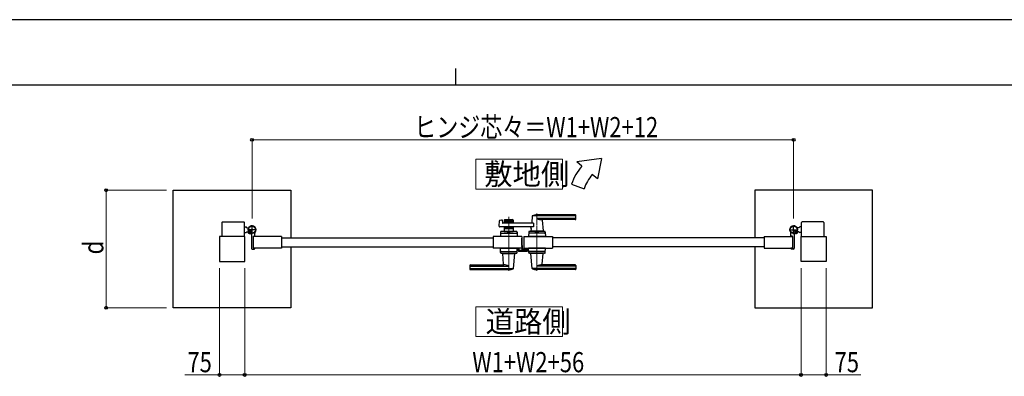
# Model space of a CAD drawing. Units: millimetres. Extents: x 0 to 8410, y 0 to 5940.
# Drawn here: x 2902 to 5833, y 4878 to 5940 of the extents above; entities that cross this region are included whole.
import ezdxf

# ---------------------------------------------------------------- set-up
doc = ezdxf.new("R2010")
doc.units = ezdxf.units.MM
doc.linetypes.add('YCENTER_1', pattern=[13, 10, -1, 1, -1])
doc.linetypes.add('YHIDDEN_1', pattern=[4, 3, -1])
for name, color, linetype, lineweight in [('USER1', 3, 'Continuous', 13), ('YKK_12', 2, 'Continuous', 13), ('YKK_13', 4, 'Continuous', 30), ('YKK_A1', 4, 'Continuous', 30), ('YKK_D', 6, 'Continuous', 13), ('YKK_ZWAK', 7, 'Continuous', 30)]:
    doc.layers.add(name, color=color, linetype=linetype, lineweight=lineweight)
doc.styles.add('text-b', font='extslim2.shx', dxfattribs={"width": 0.8, "bigfont": 'extfont2.shx'})

msp = doc.modelspace()

# ---------------------------------------------------------------- linework, layer by layer
at = {"layer": 'USER1'}
for points in [[(4260.5, 5524.6), (4260.5, 5435.3), (4518.1, 5435.3), (4518.1, 5524.6), (4260.5, 5524.6)], [(4260.5, 5085.1), (4260.5, 4995.9), (4518.1, 4995.9), (4518.1, 5085.1), (4260.5, 5085.1)]]:
    msp.add_lwpolyline(points, dxfattribs=at)
at = {"layer": 'YKK_12', "linetype": 'YCENTER_1'}
for p, q in [((4358, 5191.5), (4358, 5353.1)), ((4442, 5362.5), (4442, 5191.5))]:
    msp.add_line(p, q, dxfattribs=at)
at = {"layer": 'YKK_13'}
for p, q in [((4397.1, 5289.5), (4397, 5289.5)), ((4397.1, 5267.3), (4397.1, 5289.5)), ((4386.2, 5259.5), (4386.2, 5252.1)), ((4387.7, 5259.5), (4386.2, 5259.5)), ((4388.2, 5250.1), (4412, 5250.1)), ((4397.6, 5267.3), (4397.1, 5267.3)), ((4397.1, 5264.8), (4397.1, 5260.5)), ((4399.1, 5258.2), (4399.1, 5265.8)), ((4402.1, 5256.1), (4401.1, 5256.1)), ((4411.9, 5256.1), (4402.6, 5256.1)), ((4412.5, 5256.3), (4412.4, 5256.1)), ((4413, 5256.3), (4412.5, 5256.3)), ((4414, 5252.1), (4414, 5255.3))]:
    msp.add_line(p, q, dxfattribs=at)
for centre, radius, start, end in [((4396.6, 5264.8), 0.5, 0, 25.8459), ((4396.1, 5260.5), 1, 341.8023, 0), ((4397.6, 5265.8), 1.5, 0, 90)]:
    msp.add_arc(centre, radius, start, end, dxfattribs=at)
for centre, major_axis, ratio, start_param, end_param in [((4388.2, 5252.1), (1.42, 1.42), 0.997265, 2.357564, 3.925621), ((4401.1, 5258.2), (0, -2), 0.99863, 4.712389, 6.283185), ((4402.6, 5256.1), (-0.5, 0), 0.052408, 0, 1.570796), ((4411.9, 5256.1), (-0.5, 0), 0.052408, 1.570796, 3.141593), ((4412, 5252.1), (-1.42, 1.42), 0.997265, 2.357564, 3.925621), ((4413, 5255.3), (-0.709, -0.709), 0.997265, 2.357564, 3.925621)]:
    msp.add_ellipse(centre, major_axis=major_axis, ratio=ratio, start_param=start_param, end_param=end_param, dxfattribs=at)
at = {"layer": 'YKK_A1'}
for p, q in [((4633.7, 5527), (4560.4, 5517)), ((4575.8, 5504.2), (4560.4, 5517)), ((4633.7, 5527), (4621.7, 5465.6)), ((4621.7, 5465.6), (4606.4, 5478.5)), ((3359.5, 5432), (3709.5, 5432)), ((3359.5, 5082), (3359.5, 5432)), ((3709.5, 5432), (3709.5, 5290.5)), ((4544.5, 5450), (4582.1, 5436.4)), ((5440.5, 5432), (5090.5, 5432)), ((5090.5, 5432), (5090.5, 5290.5)), ((5440.5, 5082), (5440.5, 5432)), ((3504, 5336), (3504, 5294.5)), ((3506, 5338), (3569, 5338)), ((3571, 5294.5), (3571, 5336)), ((4329.2, 5325.2), (4330.4, 5340.6)), ((4331.9, 5342.4), (4337.3, 5343.8)), ((4338.6, 5342.8), (4339, 5335)), ((4344.5, 5342.5), (4344.5, 5334)), ((4371.5, 5339.5), (4344.5, 5339.5)), ((4346.5, 5344.5), (4369.5, 5344.5)), ((4355.6, 5335.5), (4346.5, 5335.5)), ((4357.7, 5337.2), (4356.3, 5335.8)), ((4358.4, 5337.2), (4359.7, 5335.8)), ((4369.5, 5335.5), (4360.4, 5335.5)), ((4371.5, 5342.5), (4371.5, 5334)), ((4428, 5354.9), (4426.3, 5335.9)), ((4557, 5355.5), (4428.2, 5355.5)), ((4557, 5358.5), (4442, 5358.5)), ((4557, 5347.9), (4442, 5347.9)), ((4556, 5344.5), (4457, 5344.5)), ((4457.2, 5342.4), (4460, 5310.9)), ((4558, 5346.5), (4558, 5357.5)), ((5229, 5294.5), (5229, 5336)), ((5294, 5338), (5231, 5338)), ((5296, 5336), (5296, 5294.5)), ((3571, 5323), (3576, 5323)), ((3571, 5306), (3576, 5306)), ((3578.5, 5320.5), (3576, 5323)), ((3578.5, 5308.5), (3576, 5306)), ((3578.5, 5320.5), (3584.2, 5320.5)), ((3578.5, 5308.5), (3583.2, 5308.5)), ((3583.4, 5308.9), (3582.7, 5307.6)), ((3584.5, 5307.8), (3583.4, 5308.9)), ((3584.5, 5307.8), (3585.3, 5308.7)), ((3587.3, 5305), (3584.5, 5307.8)), ((3585.7, 5308.1), (3584.9, 5307.4)), ((3587.6, 5306.2), (3586.8, 5305.5)), ((3588.1, 5305.8), (3587.3, 5305)), ((3587.3, 5305), (3588.4, 5303.9)), ((4431.6, 5323), (4331.2, 5323)), ((4333.5, 5307.6), (4333, 5294.5)), ((4380.6, 5309.5), (4335.5, 5309.5)), ((4431.6, 5334), (4340, 5334)), ((4344.5, 5323), (4344.5, 5309.5)), ((4371.5, 5317.5), (4344.5, 5317.5)), ((4344.5, 5309.5), (4371.5, 5309.5)), ((4355.6, 5321.5), (4346.5, 5321.5)), ((4353.5, 5306.7), (4353.5, 5309.5)), ((4353.5, 5306.7), (4362.5, 5306.7)), ((4353.5, 5306.7), (4362.5, 5306.7)), ((4357.7, 5319.9), (4356.3, 5321.3)), ((4358.4, 5319.9), (4359.7, 5321.3)), ((4369.5, 5321.5), (4360.4, 5321.5)), ((4362.5, 5306.7), (4362.5, 5309.5)), ((4371.5, 5323), (4371.5, 5309.5)), ((4382.6, 5307.6), (4383, 5294.5)), ((4417.5, 5307.6), (4417, 5294.5)), ((4464.6, 5309.5), (4419.5, 5309.5)), ((4424.6, 5317.6), (4424, 5310.9)), ((4460, 5310.5), (4424, 5310.5)), ((4424, 5309.5), (4424, 5310.5)), ((4459.7, 5310.5), (4424.3, 5310.5)), ((4427, 5310.5), (4424.9, 5310.5)), ((4431.6, 5334), (4431.6, 5323)), ((4437.5, 5306.7), (4437.5, 5309.5)), ((4437.5, 5306.7), (4446.5, 5306.7)), ((4446.5, 5306.7), (4446.5, 5309.5)), ((4459.7, 5310.5), (4457, 5310.5)), ((4460, 5309.5), (4460, 5310.5)), ((4466.6, 5307.6), (4467, 5294.5)), ((5212.7, 5305), (5211.7, 5303.9)), ((5211.9, 5305.8), (5212.7, 5305)), ((5212.4, 5306.2), (5213.2, 5305.5)), ((5212.7, 5305), (5215.6, 5307.8)), ((5214.3, 5308.1), (5215.1, 5307.4)), ((5215.6, 5307.8), (5214.7, 5308.7)), ((5215.6, 5307.8), (5216.6, 5308.9)), ((5221.5, 5320.5), (5215.8, 5320.5)), ((5216.6, 5308.9), (5217.4, 5307.6)), ((5221.5, 5308.5), (5216.8, 5308.5)), ((5221.5, 5320.5), (5224, 5323)), ((5221.5, 5308.5), (5224, 5306)), ((5229, 5323), (5224, 5323)), ((5229, 5306), (5224, 5306)), ((3572, 5294.5), (3497, 5294.5)), ((3497, 5294.5), (3497, 5219.5)), ((3572, 5219.5), (3572, 5294.5)), ((3588.4, 5303.9), (3587.1, 5303.2)), ((3592, 5299.6), (3592, 5259)), ((3597, 5294.5), (3597, 5259.5)), ((3682, 5294.5), (3597, 5294.5)), ((3597, 5294.5), (3597, 5259.5)), ((3597.3, 5294.8), (3601.5, 5294.8)), ((3602, 5295.3), (3602, 5304.4)), ((3682, 5294.5), (3682, 5259.5)), ((3682, 5290.5), (4312, 5290.5)), ((4397, 5294.5), (4312, 5294.5)), ((4312, 5294.5), (4312, 5259.5)), ((4383, 5294.5), (4333, 5294.5)), ((4335.3, 5304.5), (4380.8, 5304.5)), ((4397, 5294.5), (4397, 5259.5)), ((4403, 5294.5), (4488, 5294.5)), ((4403, 5294.5), (4403, 5259.5)), ((4467, 5294.5), (4417, 5294.5)), ((4464.8, 5304.5), (4419.3, 5304.5)), ((4437.3, 5294.5), (4446.8, 5294.5)), ((4488, 5294.5), (4488, 5259.5)), ((5118, 5290.5), (4488, 5290.5)), ((5118, 5294.5), (5203, 5294.5)), ((5118, 5294.5), (5118, 5259.5)), ((5198, 5295.3), (5198, 5304.4)), ((5202.7, 5294.8), (5198.5, 5294.8)), ((5203, 5294.5), (5203, 5259.5)), ((5203, 5294.5), (5203, 5259.5)), ((5208, 5299.6), (5208, 5259)), ((5211.7, 5303.9), (5212.9, 5303.2)), ((5228, 5219.5), (5228, 5294.5)), ((5228, 5294.5), (5303, 5294.5)), ((5303, 5294.5), (5303, 5219.5)), ((3594, 5257), (3601, 5257)), ((3682, 5259.5), (3597, 5259.5)), ((3597.3, 5259.2), (3601.5, 5259.2)), ((3602, 5258.7), (3602, 5258)), ((3682, 5263.5), (4312, 5263.5)), ((3709.5, 5263.5), (3709.5, 5082)), ((4397, 5259.5), (4312, 5259.5)), ((4333.5, 5246.5), (4333, 5259.5)), ((4333, 5259.5), (4383, 5259.5)), ((4335.3, 5249.5), (4380.8, 5249.5)), ((4382.6, 5246.5), (4383, 5259.5)), ((4403, 5259.5), (4488, 5259.5)), ((4417.5, 5246.5), (4417, 5259.5)), ((4467, 5259.5), (4417, 5259.5)), ((4464.8, 5249.5), (4419.3, 5249.5)), ((4466.6, 5246.5), (4467, 5259.5)), ((5118, 5263.5), (4488, 5263.5)), ((5090.5, 5263.5), (5090.5, 5082)), ((5118, 5259.5), (5203, 5259.5)), ((5198, 5258.7), (5198, 5258)), ((5202.7, 5259.2), (5198.5, 5259.2)), ((5206, 5257), (5199, 5257)), ((3497, 5219.5), (3572, 5219.5)), ((4335.5, 5244.5), (4380.6, 5244.5)), ((4340, 5244.5), (4340, 5243.5)), ((4340, 5243.5), (4376, 5243.5)), ((4342.8, 5211.7), (4340, 5243.2)), ((4372.1, 5199.2), (4376, 5243.2)), ((4376, 5244.5), (4376, 5243.5)), ((4464.6, 5244.5), (4419.5, 5244.5)), ((4424, 5244.5), (4424, 5243.5)), ((4460, 5243.5), (4424, 5243.5)), ((4428, 5199.2), (4424.1, 5243.2)), ((4457.2, 5211.7), (4460, 5243.2)), ((4460, 5244.5), (4460, 5243.5)), ((5303, 5219.5), (5228, 5219.5)), ((4242, 5207.5), (4242, 5196.5)), ((4243, 5206.2), (4358, 5206.2)), ((4243, 5198.6), (4371.8, 5198.6)), ((4243, 5195.5), (4358, 5195.5)), ((4244, 5209.5), (4343, 5209.5)), ((4557, 5198.6), (4428.2, 5198.6)), ((4557, 5206.2), (4442, 5206.2)), ((4557, 5195.5), (4442, 5195.5)), ((4556, 5209.5), (4457, 5209.5)), ((4558, 5207.5), (4558, 5196.5)), ((3709.5, 5082), (3359.5, 5082)), ((5090.5, 5082), (5440.5, 5082))]:
    msp.add_line(p, q, dxfattribs=at)
at = {"layer": 'YKK_A1', "linetype": 'YCENTER_1'}
for p, q in [((3607, 5314.5), (3581, 5314.5)), ((3582.5, 5303), (3592.5, 5313.1)), ((3594, 5301.5), (3594, 5327.5)), ((5193, 5314.5), (5219, 5314.5)), ((5206, 5301.5), (5206, 5327.5)), ((5217.6, 5303), (5207.5, 5313.1))]:
    msp.add_line(p, q, dxfattribs=at)
at = {"layer": 'YKK_A1', "linetype": 'YHIDDEN_1'}
for p, q in [((3582.7, 5306.2), (3584.8, 5306.9)), ((3584.8, 5306.9), (3586, 5306.6)), ((3585.3, 5308.7), (3588.7, 5312.1)), ((3589.2, 5311.6), (3585.7, 5308.1)), ((3585.7, 5303.3), (3586.4, 5305.3)), ((3586.4, 5305.3), (3586, 5306.6)), ((3591.1, 5309.7), (3587.6, 5306.2)), ((3591.5, 5309.2), (3588.1, 5305.8)), ((3588.7, 5312.1), (3591.5, 5309.2)), ((5211.3, 5312.1), (5208.5, 5309.2)), ((5208.5, 5309.2), (5211.9, 5305.8)), ((5209, 5309.7), (5212.4, 5306.2)), ((5210.9, 5311.6), (5214.3, 5308.1)), ((5214.7, 5308.7), (5211.3, 5312.1)), ((5213.6, 5305.3), (5214, 5306.6)), ((5214.3, 5303.3), (5213.6, 5305.3)), ((5215.3, 5306.9), (5214, 5306.6)), ((5217.3, 5306.2), (5215.3, 5306.9))]:
    msp.add_line(p, q, dxfattribs=at)
at = {"layer": 'YKK_A1', "linetype": 'YHIDDEN_1', "lineweight": -2, "ltscale": 2}
for p, q in [((4388, 5259.2), (4388, 5253)), ((4389.5, 5259.5), (4388.3, 5259.5)), ((4389, 5253.3), (4389, 5258.2)), ((4389, 5252), (4411, 5252)), ((4389.3, 5258.5), (4389.5, 5258.5)), ((4396.7, 5253), (4389.3, 5253)), ((4397.3, 5266.5), (4397, 5266.5)), ((4397, 5265), (4397, 5253.3)), ((4398.3, 5255.3), (4398.3, 5265.5)), ((4402.7, 5253.3), (4400.3, 5253.3)), ((4403, 5254.8), (4403, 5253.6)), ((4405.2, 5255.8), (4404, 5255.8)), ((4404, 5253.6), (4404, 5254.5)), ((4404.3, 5254.8), (4405.2, 5254.8)), ((4410.7, 5253.3), (4404.3, 5253.3)), ((4405.5, 5255.1), (4405.5, 5255.5)), ((4409.5, 5255.5), (4409.5, 5255.1)), ((4411, 5255.8), (4409.8, 5255.8)), ((4409.8, 5254.8), (4410.7, 5254.8)), ((4411, 5254.5), (4411, 5253.6)), ((4412, 5253), (4412, 5254.8))]:
    msp.add_line(p, q, dxfattribs=at)
at = {"layer": 'YKK_A1'}
for centre, radius in [((3594, 5314.5), 11.5), ((3594, 5314.5), 10.3), ((5206, 5314.5), 11.5), ((5206, 5314.5), 10.3)]:
    msp.add_circle(centre, radius, dxfattribs=at)
for centre, radius, start, end in [((4713.7, 5388.5), 180, 140, 160), ((4713.7, 5388.5), 140, 140, 160), ((3506, 5336), 2, 90, 180), ((3569, 5336), 2, 360, 90), ((4332.4, 5340.5), 2, 104.0362, 175.4945), ((4337.6, 5342.8), 1, 2.8624, 104.0362), ((4340, 5335), 1, 182.8624, 270), ((4346.5, 5342.5), 2, 90, 180), ((4346.5, 5337.5), 2, 180, 270), ((4355.6, 5336.5), 1, 270, 315), ((4358, 5336.8), 0.5, 45, 135), ((4360.4, 5336.5), 1, 225, 270), ((4369.5, 5342.5), 2, 0, 90), ((4369.5, 5337.5), 2, 270, 0), ((4424.3, 5336), 2, 270, 354.9186), ((4429, 5354.9), 1, 113.3061, 174.9186), ((4442, 5324.5), 34, 90, 113.3061), ((4455.8, 5374.5), 30, 242.6388, 272.2709), ((4459.2, 5342.5), 2, 90, 185.0814), ((4556, 5346.5), 2, 270, 0), ((4557, 5357.5), 1, 0, 90), ((4557, 5354.5), 1, 0, 90), ((4557, 5348.9), 1, 270, 0), ((5231, 5336), 2, 90, 180), ((5294, 5336), 2, 0, 90), ((3594, 5314.5), 11.5, 321.9877, 244.8972), ((3583.8, 5307), 1.3, 150, 210.9647), ((3590.4, 5310.9), 9, 210.9647, 239.0353), ((3607, 5304.4), 5, 141.9877, 180), ((4331.2, 5325), 2, 175.4945, 270), ((4335.5, 5307.5), 2, 90, 178.0908), ((4346.5, 5319.5), 2, 90, 180), ((4358, 5297.1), 10.6, 64.9038, 115.0962), ((4355.6, 5320.5), 1, 45, 90), ((4358, 5320.3), 0.5, 225, 315), ((4360.4, 5320.5), 1, 90, 135), ((4369.5, 5319.5), 2, 0, 90), ((4380.6, 5307.5), 2, 1.9092, 90), ((4419.5, 5307.5), 2, 90, 178.0908), ((4419.7, 5318), 5, 354.9186, 90), ((4424.3, 5310.8), 0.3, 174.9186, 270), ((4442, 5297.1), 10.6, 64.9038, 115.0962), ((4459.7, 5310.8), 0.3, 270, 5.0814), ((4464.6, 5307.5), 2, 1.9092, 90), ((5206, 5314.5), 11.5, 295.1028, 218.0123), ((5193, 5304.4), 5, 0, 38.0123), ((5209.6, 5310.9), 9, 300.9647, 329.0353), ((5216.2, 5307), 1.3, 329.0353, 30), ((3586.5, 5304.3), 1.3, 239.0353, 300), ((3587, 5299.6), 5, 0, 64.8972), ((3597.3, 5294.5), 0.3, 90, 180), ((3601.5, 5295.3), 0.5, 270, 360), ((4335.3, 5302.5), 2, 90, 178.0908), ((4380.8, 5302.5), 2, 1.9092, 90), ((4419.3, 5302.5), 2, 90, 178.0908), ((4464.8, 5302.5), 2, 1.9092, 90), ((5198.5, 5295.3), 0.5, 180, 270), ((5202.7, 5294.5), 0.3, 0, 90), ((5213, 5299.6), 5, 115.1028, 180), ((5213.6, 5304.3), 1.3, 240, 300.9647), ((3594, 5259), 2, 180, 270), ((3597.3, 5259.5), 0.3, 180, 270), ((3601, 5258), 1, 270, 360), ((3601.5, 5258.7), 0.5, 360, 90), ((4335.3, 5251.5), 2, 181.9092, 270), ((4335.5, 5246.5), 2, 181.9092, 270), ((4380.6, 5246.5), 2, 270, 358.0908), ((4380.8, 5251.5), 2, 270, 358.0908), ((4419.3, 5251.5), 2, 181.9092, 270), ((4419.5, 5246.5), 2, 181.9092, 270), ((4464.6, 5246.5), 2, 270, 358.0908), ((4464.8, 5251.5), 2, 270, 358.0908), ((5198.5, 5258.7), 0.5, 90, 180), ((5199, 5258), 1, 180, 270), ((5202.7, 5259.5), 0.3, 270, 0), ((5206, 5259), 2, 270, 0), ((4340.3, 5243.2), 0.3, 90, 185.0814), ((4375.7, 5243.2), 0.3, 354.9186, 90), ((4424.4, 5243.2), 0.3, 90, 185.0814), ((4459.7, 5243.2), 0.3, 354.9186, 90), ((4244, 5207.5), 2, 90, 180), ((4243, 5205.2), 1, 90, 180), ((4243, 5199.6), 1, 180, 270), ((4243, 5196.5), 1, 180, 270), ((4340.9, 5211.5), 2, 270, 5.0814), ((4344.2, 5179.6), 30, 62.6388, 92.2709), ((4358, 5229.5), 34, 270, 293.3061), ((4371.1, 5199.2), 1, 293.3061, 354.9186), ((4429, 5199.2), 1, 185.0814, 246.6939), ((4442, 5229.5), 34, 246.6939, 270), ((4455.8, 5179.6), 30, 87.7291, 117.3612), ((4459.2, 5211.5), 2, 174.9186, 270), ((4556, 5207.5), 2, 0, 90), ((4557, 5205.2), 1, 0, 90), ((4557, 5199.6), 1, 270, 0), ((4557, 5196.5), 1, 270, 0)]:
    msp.add_arc(centre, radius, start, end, dxfattribs=at)
at = {"layer": 'YKK_A1', "linetype": 'YHIDDEN_1', "lineweight": -2, "ltscale": 2}
for centre, radius, start, end in [((4388.3, 5259.2), 0.3, 90.0014, 180), ((4389, 5253), 1, 180.0014, 270.0014), ((4389.3, 5258.2), 0.3, 90.0014, 180), ((4389.3, 5253.3), 0.3, 180.0014, 270.0014), ((4389.5, 5259), 0.5, 0, 90), ((4389.5, 5259), 0.5, 270, 0), ((4396.7, 5253.3), 0.3, 270.0014, 0), ((4397.3, 5265.5), 1, 0, 90), ((4400.3, 5255.3), 2, 180.0014, 270.0014), ((4402.7, 5253.6), 0.3, 270.0014, 0), ((4404, 5254.8), 1, 90, 180), ((4404.3, 5254.5), 0.3, 90.0014, 180.0029), ((4404.3, 5253.6), 0.3, 180.0014, 270.0014), ((4405.2, 5255.5), 0.3, 359.9971, 90.0014), ((4405.2, 5255.1), 0.3, 270.0014, 0), ((4409.8, 5255.5), 0.3, 90.0014, 180), ((4409.8, 5255.1), 0.3, 180.0014, 270.0014), ((4410.7, 5254.5), 0.3, 0, 90.0014), ((4410.7, 5253.6), 0.3, 270.0014, 0), ((4411, 5254.8), 1, 0, 90), ((4411, 5253), 1, 270, 0)]:
    msp.add_arc(centre, radius, start, end, dxfattribs=at)
at = {"layer": 'YKK_D'}
for p, q in [((3594, 5347.5), (3594, 5583)), ((3594, 5582), (5206, 5582)), ((5206, 5347.5), (5206, 5583)), ((3339.5, 5432), (3158.5, 5432)), ((3159.5, 5432), (3159.5, 5082)), ((3497, 5199.5), (3497, 4881)), ((3572, 5199.5), (3572, 4881)), ((3572, 5199.5), (3572, 4881)), ((5228, 5199.5), (5228, 4881)), ((5228, 5199.5), (5228, 4881)), ((5303, 5199.5), (5303, 4881)), ((3339.5, 5082), (3158.5, 5082)), ((3497, 4882), (3393.6, 4882)), ((3572, 4882), (3497, 4882)), ((3572, 4882), (5228, 4882)), ((5228, 4882), (5303, 4882)), ((5303, 4882), (5406.4, 4882))]:
    msp.add_line(p, q, dxfattribs=at)
at = {"layer": 'YKK_D', "linetype": 'ByBlock', "lineweight": -2}
for centre in [(3594, 5582), (5206, 5582), (3159.5, 5432), (3159.5, 5082), (3497, 4882), (3572, 4882), (3572, 4882), (5228, 4882), (5228, 4882), (5303, 4882)]:
    msp.add_circle(centre, 4.25, dxfattribs=at)
at = {"layer": 'YKK_ZWAK'}
for p, q in [((8410, 5940), (0, 5940)), ((4200, 5795), (4200, 5745)), ((8100, 5745), (300, 5745))]:
    msp.add_line(p, q, dxfattribs=at)

# ---------------------------------------------------------------- texts
at = {"layer": 'USER1', "style": 'text-b', "width": 0.970588}
for s, p in [('敷地側', (4284.9, 5448.1)), ('道路側', (4289.2, 5008.6))]:
    msp.add_text(s, height=63.75, dxfattribs=at).set_placement(p)
at = {"layer": 'YKK_D', "style": 'text-b', "width": 0.8}
for s, p in [('ヒンジ芯々＝W1+W2+12', (4076.8, 5590)), ('75', (3401.6, 4890)), ('W1+W2+56', (4249.6, 4890)), ('75', (5328, 4890))]:
    msp.add_text(s, height=60, dxfattribs=at).set_placement(p)
msp.add_text('d', height=60, rotation=90, dxfattribs=at).set_placement((3151.5, 5241))

doc.saveas('drawing.dxf')
